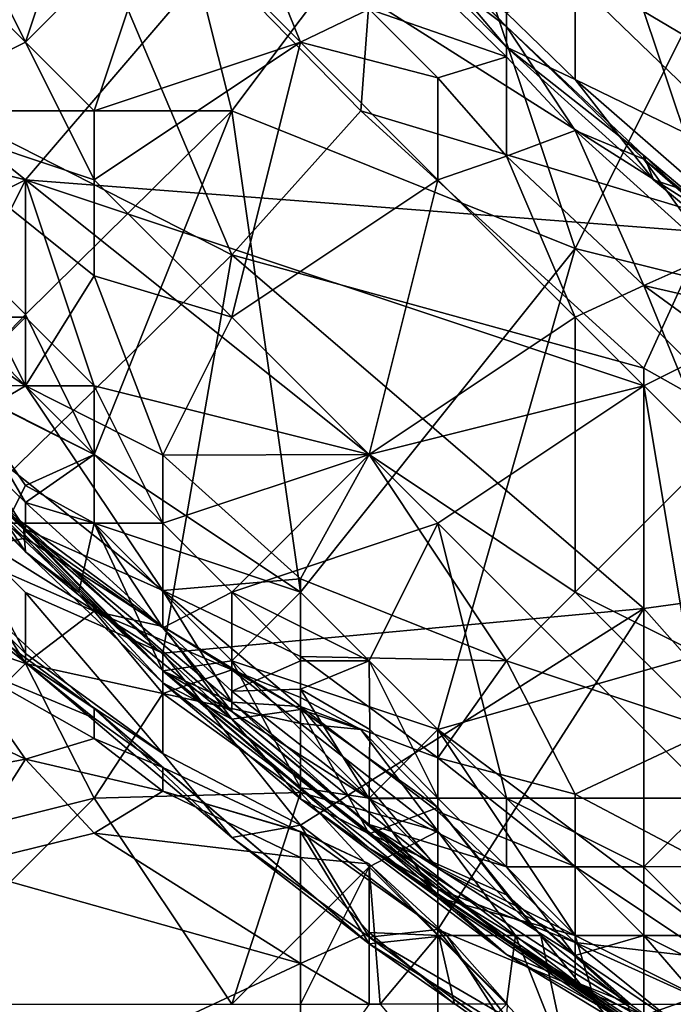
# Model space of a CAD drawing. Extents: x -101.11 to -97.38, y -1.48 to 0.39.
# Drawn here: x -100.15 to -99.96, y -0.69 to -0.4 of the extents above; entities that cross this region are included whole.
import ezdxf

# ---------------------------------------------------------------- set-up
doc = ezdxf.new("R2010")
doc.units = 0
doc.header["$MEASUREMENT"] = 0
doc.layers.add('BLOCK_0', color=7, linetype='Continuous')

msp = doc.modelspace()

# ---------------------------------------------------------------- linework, layer by layer
at = {"layer": 'BLOCK_0'}
for points in [[(-100.14383, -0.44834, 645.16415), (-99.90581, -0.17065, 645.17252), (-100.243, -0.369, 645.1626)], [(-99.88597, -0.46817, 645.16725), (-99.90581, -0.17065, 645.17252), (-100.14383, -0.44834, 645.16415)], [(-100.1835, -0.30949, 643.76144), (-100.20333, -0.4285, 643.73603), (-100.10416, -0.34916, 643.77353)], [(-100.16593, -0.4285, 641.13904), (-100.22317, -0.38883, 641.16306), (-100.14383, -0.32933, 641.02829)], [(-100.20333, -0.34916, 644.63449), (-100.1835, -0.32933, 644.62551), (-100.14383, -0.40867, 644.6317)], [(-100.12399, -0.34916, 644.6196), (-100.14383, -0.40867, 644.6317), (-100.1835, -0.32933, 644.62551)], [(-100.08432, -0.47005, 641.09937), (-100.16593, -0.4285, 641.13904), (-100.14383, -0.32933, 641.02829)], [(-100.04705, -0.4285, 641.02003), (-100.08432, -0.47005, 641.09937), (-100.14383, -0.32933, 641.02829)], [(-100.14383, -0.32933, 641.02829), (-100.04465, -0.39615, 640.98036), (-100.04705, -0.4285, 641.02003)], [(-100.14383, -0.40867, 644.6317), (-100.1835, -0.4285, 644.65774), (-100.20333, -0.34916, 644.63449)], [(-100.08432, -0.4285, 643.75989), (-100.10416, -0.34916, 643.77353), (-100.20333, -0.4285, 643.73603)], [(-100.10416, -0.369, 644.61911), (-100.14383, -0.40867, 644.6317), (-100.12399, -0.34916, 644.6196)], [(-100.02482, -0.34916, 643.79646), (-100.10416, -0.34916, 643.77353), (-100.08432, -0.4285, 643.75989)], [(-100.08432, -0.4285, 643.75989), (-99.98515, -0.46817, 643.7726), (-100.02482, -0.34916, 643.79646)], [(-99.94548, -0.38883, 643.80886), (-100.02482, -0.34916, 643.79646), (-99.98515, -0.46817, 643.7726)], [(-100.10416, -0.369, 644.61911), (-100.08432, -0.35953, 644.61016), (-100.06449, -0.40867, 644.61893)], [(-100.04465, -0.39913, 644.61016), (-100.06449, -0.40867, 644.61893), (-100.08432, -0.35953, 644.61016)], [(-100.04574, -0.369, 644.47132), (-100.00498, -0.41006, 644.47132), (-100.04465, -0.36304, 644.55066)], [(-100.04465, -0.36304, 644.55066), (-100.00498, -0.40416, 644.57049), (-100.04465, -0.36461, 644.57049)], [(-100.00498, -0.40416, 644.57049), (-100.04465, -0.36304, 644.55066), (-100.00498, -0.41006, 644.47132)], [(-100.04465, -0.37427, 644.59033), (-100.04465, -0.36461, 644.57049), (-100.00498, -0.40416, 644.57049)], [(-100.243, -0.369, 645.1626), (-100.22317, -0.4285, 645.1595), (-100.14383, -0.44834, 645.16415)], [(-100.12399, -0.4285, 644.63015), (-100.14383, -0.40867, 644.6317), (-100.10416, -0.369, 644.61911)], [(-100.10416, -0.369, 644.61911), (-100.06449, -0.40867, 644.61893), (-100.12399, -0.4285, 644.63015)], [(-100.00498, -0.40014, 644.45148), (-100.00498, -0.41006, 644.47132), (-100.04574, -0.369, 644.47132)], [(-100.00498, -0.40416, 644.57049), (-100.00498, -0.41288, 644.59033), (-100.04465, -0.37427, 644.59033)], [(-100.04465, -0.37427, 644.59033), (-100.00498, -0.41288, 644.59033), (-100.04465, -0.39913, 644.61016)], [(-99.92564, -0.38434, 640.80184), (-99.8463, -0.47018, 640.84151), (-99.96531, -0.39983, 640.88118)], [(-99.98515, -0.46817, 643.7726), (-99.82647, -0.50784, 643.79925), (-99.94548, -0.38883, 643.80886)], [(-100.00498, -0.40014, 644.45148), (-99.98515, -0.39081, 644.43165), (-99.98515, -0.41941, 644.45148)], [(-99.86614, -0.39557, 644.39198), (-99.92564, -0.44834, 644.43273), (-99.98515, -0.39081, 644.43165)], [(-99.98515, -0.39081, 644.43165), (-99.92564, -0.44834, 644.43273), (-99.98515, -0.41941, 644.45148)], [(-100.04465, -0.39615, 640.98036), (-99.94548, -0.45903, 640.94069), (-100.04705, -0.4285, 641.02003)], [(-99.96531, -0.39983, 640.88118), (-99.94548, -0.45903, 640.94069), (-100.04465, -0.39615, 640.98036)], [(-100.06449, -0.40867, 644.61893), (-100.04465, -0.39913, 644.61016), (-100.02482, -0.41896, 644.61016)], [(-100.02482, -0.41896, 644.61016), (-100.04465, -0.39913, 644.61016), (-100.00498, -0.41288, 644.59033)], [(-99.98515, -0.41941, 644.45148), (-100.00498, -0.41006, 644.47132), (-100.00498, -0.40014, 644.45148)], [(-99.96531, -0.39983, 640.88118), (-99.8463, -0.47018, 640.84151), (-99.94548, -0.45903, 640.94069)], [(-99.96531, -0.44136, 644.53082), (-99.96531, -0.44242, 644.57049), (-100.00498, -0.40416, 644.57049)], [(-100.00498, -0.40416, 644.57049), (-100.00498, -0.41006, 644.47132), (-99.96531, -0.44136, 644.53082)], [(-99.98515, -0.43413, 644.59033), (-100.00498, -0.40416, 644.57049), (-99.96531, -0.44242, 644.57049)], [(-100.00498, -0.41288, 644.59033), (-100.00498, -0.40416, 644.57049), (-99.98515, -0.43413, 644.59033)], [(-100.12399, -0.44834, 644.63604), (-100.1835, -0.4285, 644.65774), (-100.14383, -0.40867, 644.6317)], [(-100.14383, -0.40867, 644.6317), (-100.12399, -0.4285, 644.63015), (-100.12399, -0.44834, 644.63604)], [(-100.12399, -0.4285, 644.63015), (-100.06449, -0.40867, 644.61893), (-100.12399, -0.44834, 644.63604)], [(-100.08432, -0.48801, 644.63635), (-100.12399, -0.44834, 644.63604), (-100.06449, -0.40867, 644.61893)], [(-100.02482, -0.44834, 644.61926), (-100.08432, -0.48801, 644.63635), (-100.06449, -0.40867, 644.61893)], [(-100.02482, -0.41896, 644.61016), (-100.02482, -0.44834, 644.61926), (-100.06449, -0.40867, 644.61893)], [(-99.96261, -0.44834, 644.47132), (-99.96531, -0.44136, 644.53082), (-100.00498, -0.41006, 644.47132)], [(-99.98515, -0.41941, 644.45148), (-99.96261, -0.44834, 644.47132), (-100.00498, -0.41006, 644.47132)], [(-100.02482, -0.41896, 644.61016), (-100.00498, -0.41288, 644.59033), (-100.00498, -0.44157, 644.61016)], [(-99.98515, -0.43413, 644.59033), (-100.00498, -0.44157, 644.61016), (-100.00498, -0.41288, 644.59033)], [(-100.00498, -0.44157, 644.61016), (-100.02482, -0.44834, 644.61926), (-100.02482, -0.41896, 644.61016)], [(-99.96261, -0.44834, 644.47132), (-99.98515, -0.41941, 644.45148), (-99.94548, -0.45407, 644.45148)], [(-99.94548, -0.45407, 644.45148), (-99.98515, -0.41941, 644.45148), (-99.92564, -0.44834, 644.43273)], [(-100.22228, -0.4285, 644.6895), (-100.14383, -0.50784, 644.68625), (-100.23076, -0.44834, 644.72917)], [(-100.14383, -0.44834, 645.16415), (-100.22317, -0.4285, 645.1595), (-100.1835, -0.46817, 645.15857)], [(-100.1835, -0.4285, 644.65774), (-100.14383, -0.50784, 644.68625), (-100.22228, -0.4285, 644.6895)], [(-100.14383, -0.48724, 643.73742), (-100.08432, -0.4285, 643.75989), (-100.20333, -0.4285, 643.73603)], [(-100.16366, -0.50784, 643.72456), (-100.14383, -0.48724, 643.73742), (-100.20333, -0.4285, 643.73603)], [(-100.12399, -0.47605, 644.64983), (-100.14383, -0.50784, 644.68625), (-100.1835, -0.4285, 644.65774)], [(-100.12399, -0.44834, 644.63604), (-100.12399, -0.47605, 644.64983), (-100.1835, -0.4285, 644.65774)], [(-100.08432, -0.47005, 641.09937), (-100.16366, -0.54798, 641.23821), (-100.16593, -0.4285, 641.13904)], [(-100.14383, -0.48724, 643.73742), (-100.12399, -0.52768, 643.73262), (-100.08432, -0.4285, 643.75989)], [(-100.08432, -0.4285, 643.75989), (-100.12399, -0.52768, 643.73262), (-100.06449, -0.56735, 643.73634)], [(-100.08432, -0.4285, 643.75989), (-100.06449, -0.56735, 643.73634), (-99.98515, -0.46817, 643.7726)], [(-100.08432, -0.47005, 641.09937), (-100.04705, -0.4285, 641.02003), (-99.96531, -0.50273, 641.02003)], [(-99.96531, -0.50273, 641.02003), (-100.04705, -0.4285, 641.02003), (-99.94548, -0.45903, 640.94069)], [(-100.00498, -0.44157, 644.61016), (-99.98515, -0.43413, 644.59033), (-99.96531, -0.47888, 644.61016)], [(-99.96531, -0.44242, 644.57049), (-99.94548, -0.47005, 644.59033), (-99.98515, -0.43413, 644.59033)], [(-99.96531, -0.47888, 644.61016), (-99.98515, -0.43413, 644.59033), (-99.94548, -0.47005, 644.59033)], [(-100.02482, -0.44834, 644.61926), (-100.00498, -0.44157, 644.61016), (-99.98515, -0.48801, 644.61957)], [(-99.98515, -0.48801, 644.61957), (-100.00498, -0.44157, 644.61016), (-99.96531, -0.47888, 644.61016)], [(-99.96261, -0.44834, 644.47132), (-99.92564, -0.47917, 644.47132), (-99.96531, -0.44136, 644.53082)], [(-99.96531, -0.44136, 644.53082), (-99.92564, -0.47484, 644.55066), (-99.96531, -0.44242, 644.57049)], [(-99.92564, -0.47484, 644.55066), (-99.96531, -0.44136, 644.53082), (-99.92564, -0.47917, 644.47132)], [(-99.92564, -0.47484, 644.55066), (-99.92564, -0.4771, 644.57049), (-99.96531, -0.44242, 644.57049)], [(-99.94548, -0.47005, 644.59033), (-99.96531, -0.44242, 644.57049), (-99.92564, -0.4771, 644.57049)], [(-100.16366, -0.51952, 644.72917), (-100.14383, -0.54921, 644.76884), (-100.24037, -0.44834, 644.76884)], [(-100.18985, -0.50784, 644.88785), (-100.24037, -0.44834, 644.76884), (-100.14383, -0.54921, 644.76884)], [(-100.16366, -0.51952, 644.72917), (-100.23076, -0.44834, 644.72917), (-100.14383, -0.50784, 644.68625)], [(-100.1835, -0.46817, 645.15857), (-100.16366, -0.48801, 645.15795), (-100.14383, -0.44834, 645.16415)], [(-100.14383, -0.48801, 645.16136), (-100.14383, -0.44834, 645.16415), (-100.16366, -0.48801, 645.15795)], [(-100.14383, -0.44834, 645.16415), (-99.96531, -0.50784, 645.16508), (-99.88597, -0.46817, 645.16725)], [(-100.14383, -0.44834, 645.16415), (-100.04465, -0.52768, 645.16539), (-99.96531, -0.50784, 645.16508)], [(-100.14383, -0.44834, 645.16415), (-100.14383, -0.48801, 645.16136), (-100.12399, -0.50784, 645.16229)], [(-100.14383, -0.44834, 645.16415), (-100.12399, -0.50784, 645.16229), (-100.04465, -0.52768, 645.16539)], [(-100.12399, -0.47605, 644.64983), (-100.12399, -0.44834, 644.63604), (-100.08432, -0.48801, 644.63635)], [(-100.08432, -0.48801, 644.63635), (-100.02482, -0.44834, 644.61926), (-100.04465, -0.52768, 644.63883)], [(-100.04465, -0.52768, 644.63883), (-100.02482, -0.44834, 644.61926), (-99.98515, -0.48801, 644.61957)], [(-99.96261, -0.44834, 644.47132), (-99.94548, -0.45407, 644.45148), (-99.92564, -0.47917, 644.47132)], [(-99.96531, -0.50273, 641.02003), (-99.94548, -0.45903, 640.94069), (-99.86614, -0.55851, 641.00019)], [(-100.06449, -0.56735, 643.73634), (-100.02482, -0.60702, 643.73479), (-99.98515, -0.46817, 643.7726)], [(-99.88597, -0.56735, 643.76671), (-99.98515, -0.46817, 643.7726), (-100.02482, -0.60702, 643.73479)], [(-99.98515, -0.46817, 643.7726), (-99.88597, -0.56735, 643.76671), (-99.82647, -0.50784, 643.79925)], [(-99.88597, -0.46817, 645.16725), (-99.96531, -0.50784, 645.16508), (-99.94548, -0.62685, 645.16446)], [(-100.08432, -0.47005, 641.09937), (-100.10416, -0.58503, 641.21838), (-100.16366, -0.54798, 641.23821)], [(-100.08432, -0.47005, 641.09937), (-99.96531, -0.57215, 641.09937), (-100.10416, -0.58503, 641.21838)], [(-99.96531, -0.50273, 641.02003), (-99.96531, -0.57215, 641.09937), (-100.08432, -0.47005, 641.09937)], [(-99.96531, -0.47888, 644.61016), (-99.94548, -0.47005, 644.59033), (-99.92564, -0.48801, 644.59167)], [(-100.12399, -0.47605, 644.64983), (-100.10416, -0.52787, 644.66967), (-100.14383, -0.50784, 644.68625)], [(-100.10416, -0.52787, 644.66967), (-100.12399, -0.47605, 644.64983), (-100.08432, -0.48801, 644.63635)], [(-99.94548, -0.52768, 644.62147), (-99.98515, -0.48801, 644.61957), (-99.96531, -0.47888, 644.61016)], [(-99.92564, -0.48801, 644.59167), (-99.92564, -0.50784, 644.60855), (-99.96531, -0.47888, 644.61016)], [(-99.94548, -0.52768, 644.62147), (-99.96531, -0.47888, 644.61016), (-99.92564, -0.50784, 644.60855)], [(-100.14383, -0.54983, 645.0862), (-100.1835, -0.50313, 645.12587), (-100.20783, -0.48801, 645.06637)], [(-100.10416, -0.59012, 644.96719), (-100.14383, -0.54983, 645.0862), (-100.20783, -0.48801, 645.06637)], [(-100.10416, -0.59012, 644.96719), (-100.20783, -0.48801, 645.06637), (-100.18985, -0.50784, 644.88785)], [(-100.12399, -0.52768, 643.73262), (-100.14383, -0.48724, 643.73742), (-100.16366, -0.50784, 643.72456)], [(-100.14383, -0.50784, 645.16601), (-100.14383, -0.48801, 645.16136), (-100.16366, -0.50759, 645.14571)], [(-100.16366, -0.50759, 645.14571), (-100.14383, -0.48801, 645.16136), (-100.16366, -0.48801, 645.15795)], [(-100.14383, -0.48801, 645.16136), (-100.14383, -0.50784, 645.16601), (-100.12399, -0.50784, 645.16229)], [(-100.08432, -0.48801, 644.63635), (-100.04465, -0.52768, 644.63883), (-100.10416, -0.52787, 644.66967)], [(-99.98515, -0.48801, 644.61957), (-99.98515, -0.56735, 644.63697), (-100.04465, -0.52768, 644.63883)], [(-99.98515, -0.48801, 644.61957), (-99.94548, -0.52768, 644.62147), (-99.98515, -0.56735, 644.63697)], [(-99.96531, -0.57215, 641.09937), (-99.96531, -0.50273, 641.02003), (-99.86614, -0.55851, 641.00019)], [(-100.14383, -0.54983, 645.0862), (-100.14383, -0.54147, 645.12587), (-100.1835, -0.50313, 645.12587)], [(-100.1835, -0.50313, 645.12587), (-100.14383, -0.54147, 645.12587), (-100.16366, -0.50759, 645.14571)], [(-100.14383, -0.55572, 643.67792), (-100.14934, -0.54751, 643.69775), (-100.19202, -0.50784, 643.67792)], [(-100.19202, -0.50784, 643.67792), (-100.1835, -0.5125, 643.55891), (-100.14383, -0.55572, 643.67792)], [(-100.18985, -0.50784, 644.88785), (-100.10416, -0.59012, 644.82835), (-100.10416, -0.59012, 644.96719)], [(-100.14383, -0.54921, 644.76884), (-100.10416, -0.59012, 644.82835), (-100.18985, -0.50784, 644.88785)], [(-100.14383, -0.50784, 645.16601), (-100.16366, -0.50759, 645.14571), (-100.12399, -0.52768, 645.15702)], [(-100.14383, -0.54147, 645.12587), (-100.12399, -0.52768, 645.15702), (-100.16366, -0.50759, 645.14571)], [(-100.10416, -0.56687, 644.70934), (-100.16366, -0.51952, 644.72917), (-100.14383, -0.50784, 644.68625)], [(-100.14934, -0.54751, 643.69775), (-100.14383, -0.53656, 643.71759), (-100.16366, -0.50784, 643.72456)], [(-100.12399, -0.52768, 643.73262), (-100.16366, -0.50784, 643.72456), (-100.14383, -0.53656, 643.71759)], [(-100.12399, -0.52768, 645.15702), (-100.12399, -0.50784, 645.16229), (-100.14383, -0.50784, 645.16601)], [(-100.14383, -0.50784, 644.68625), (-100.10416, -0.52787, 644.66967), (-100.10416, -0.56687, 644.70934)], [(-100.12399, -0.52768, 645.15702), (-100.10416, -0.54751, 645.15764), (-100.12399, -0.50784, 645.16229)], [(-100.04465, -0.52768, 645.16539), (-100.12399, -0.50784, 645.16229), (-100.10416, -0.54751, 645.15764)], [(-100.02482, -0.54751, 645.16601), (-99.96531, -0.50784, 645.16508), (-100.04465, -0.52768, 645.16539)], [(-99.96531, -0.50784, 645.16508), (-100.02482, -0.54751, 645.16601), (-99.94548, -0.62685, 645.16446)], [(-100.14449, -0.54751, 643.55891), (-100.14383, -0.55572, 643.67792), (-100.1835, -0.5125, 643.55891)], [(-100.1835, -0.5125, 643.55891), (-100.1835, -0.52315, 643.53907), (-100.14449, -0.54751, 643.55891)], [(-100.14383, -0.54921, 644.76884), (-100.16366, -0.51952, 644.72917), (-100.10416, -0.56687, 644.70934)], [(-100.14449, -0.54751, 643.55891), (-100.1835, -0.52315, 643.53907), (-100.14383, -0.55176, 643.53907)], [(-100.16366, -0.55558, 643.51924), (-100.14383, -0.55176, 643.53907), (-100.1835, -0.52315, 643.53907)], [(-100.12399, -0.54751, 645.145), (-100.12399, -0.52768, 645.15702), (-100.14383, -0.54147, 645.12587)], [(-100.14383, -0.53656, 643.71759), (-100.12399, -0.54751, 643.72394), (-100.12399, -0.52768, 643.73262)], [(-100.10416, -0.54751, 645.15764), (-100.12399, -0.52768, 645.15702), (-100.12399, -0.54751, 645.145)], [(-100.12399, -0.52768, 643.73262), (-100.12399, -0.54751, 643.72394), (-100.06449, -0.56735, 643.73634)], [(-100.10416, -0.54751, 645.15764), (-100.08432, -0.56735, 645.15764), (-100.04465, -0.52768, 645.16539)], [(-100.04465, -0.52768, 644.63883), (-100.06449, -0.56351, 644.66967), (-100.10416, -0.52787, 644.66967)], [(-100.06449, -0.56351, 644.66967), (-100.10416, -0.56687, 644.70934), (-100.10416, -0.52787, 644.66967)], [(-100.02482, -0.54751, 645.16601), (-100.04465, -0.52768, 645.16539), (-100.08432, -0.56735, 645.15764)], [(-100.06449, -0.56351, 644.66967), (-100.04465, -0.52768, 644.63883), (-100.00498, -0.58718, 644.65309)], [(-99.98515, -0.56735, 644.63697), (-100.00498, -0.58718, 644.65309), (-100.04465, -0.52768, 644.63883)], [(-99.94548, -0.52768, 644.62147), (-99.94548, -0.58718, 644.63387), (-99.98515, -0.56735, 644.63697)], [(-100.14383, -0.53656, 643.71759), (-100.14934, -0.54751, 643.69775), (-100.12399, -0.54751, 643.72394)], [(-100.14383, -0.54147, 645.12587), (-100.10416, -0.57773, 645.12587), (-100.12399, -0.54751, 645.145)], [(-100.14383, -0.54147, 645.12587), (-100.14383, -0.54983, 645.0862), (-100.10416, -0.57773, 645.12587)], [(-100.18149, -0.54751, 641.27788), (-100.14383, -0.58765, 641.31755), (-100.18206, -0.54751, 641.41673)], [(-100.14383, -0.58765, 641.31755), (-100.12399, -0.60097, 641.41673), (-100.18206, -0.54751, 641.41673)], [(-100.18206, -0.54751, 641.41673), (-100.12399, -0.60097, 641.41673), (-100.16366, -0.57184, 641.43656)], [(-100.14383, -0.58513, 641.27788), (-100.18149, -0.54751, 641.27788), (-100.16366, -0.54798, 641.23821)], [(-100.14383, -0.58513, 641.27788), (-100.14383, -0.58765, 641.31755), (-100.18149, -0.54751, 641.27788)], [(-100.16366, -0.54798, 641.23821), (-100.14383, -0.5675, 641.23821), (-100.14383, -0.58513, 641.27788)], [(-100.14383, -0.5675, 641.23821), (-100.16366, -0.54798, 641.23821), (-100.10416, -0.58503, 641.21838)], [(-100.12846, -0.56735, 643.69775), (-100.12399, -0.54751, 643.72394), (-100.14934, -0.54751, 643.69775)], [(-100.14383, -0.55572, 643.67792), (-100.12846, -0.56735, 643.69775), (-100.14934, -0.54751, 643.69775)], [(-100.08432, -0.60406, 643.57874), (-100.14449, -0.54751, 643.55891), (-100.10416, -0.57726, 643.53907)], [(-100.14383, -0.55176, 643.53907), (-100.10416, -0.57726, 643.53907), (-100.14449, -0.54751, 643.55891)], [(-100.14383, -0.55572, 643.67792), (-100.14449, -0.54751, 643.55891), (-100.08432, -0.60406, 643.57874)], [(-100.12846, -0.56735, 643.69775), (-100.10416, -0.59012, 643.69775), (-100.12399, -0.54751, 643.72394)], [(-100.10416, -0.54751, 645.15764), (-100.12399, -0.54751, 645.145), (-100.10416, -0.57773, 645.12587)], [(-100.08432, -0.58718, 643.72363), (-100.12399, -0.54751, 643.72394), (-100.10416, -0.59012, 643.69775)], [(-100.08432, -0.58718, 643.72363), (-100.06449, -0.56735, 643.73634), (-100.12399, -0.54751, 643.72394)], [(-100.10416, -0.57773, 645.12587), (-100.08432, -0.56735, 645.15764), (-100.10416, -0.54751, 645.15764)], [(-100.02482, -0.54751, 645.16601), (-100.08432, -0.56735, 645.15764), (-100.04465, -0.58718, 645.15547)], [(-100.02482, -0.54751, 645.16601), (-100.04465, -0.58718, 645.15547), (-100.00498, -0.62685, 645.16074)], [(-100.00498, -0.62685, 645.16074), (-99.94548, -0.62685, 645.16446), (-100.02482, -0.54751, 645.16601)], [(-100.08432, -0.59911, 644.74901), (-100.14383, -0.54921, 644.76884), (-100.10416, -0.56687, 644.70934)], [(-100.14383, -0.54921, 644.76884), (-100.08432, -0.59911, 644.74901), (-100.10416, -0.59012, 644.82835)], [(-100.10416, -0.57773, 645.12587), (-100.14383, -0.54983, 645.0862), (-100.08432, -0.60182, 645.10604)], [(-100.08432, -0.60182, 645.10604), (-100.14383, -0.54983, 645.0862), (-100.10416, -0.59012, 644.96719)], [(-100.14383, -0.55176, 643.53907), (-100.16366, -0.55558, 643.51924), (-100.12399, -0.57286, 643.51924)], [(-100.12399, -0.57286, 643.51924), (-100.10416, -0.57726, 643.53907), (-100.14383, -0.55176, 643.53907)], [(-100.16366, -0.55558, 643.51924), (-100.20333, -0.56735, 643.4977), (-100.14383, -0.58794, 643.4994)], [(-100.14383, -0.58794, 643.4994), (-100.12399, -0.57286, 643.51924), (-100.16366, -0.55558, 643.51924)], [(-100.08432, -0.60406, 643.57874), (-100.10416, -0.59353, 643.67792), (-100.14383, -0.55572, 643.67792)], [(-100.12846, -0.56735, 643.69775), (-100.14383, -0.55572, 643.67792), (-100.10416, -0.59353, 643.67792)], [(-99.88597, -0.66172, 641.13904), (-99.96531, -0.57215, 641.09937), (-99.86614, -0.55851, 641.00019)], [(-100.06449, -0.56351, 644.66967), (-100.06449, -0.586, 644.6895), (-100.10416, -0.56687, 644.70934)], [(-100.06449, -0.56351, 644.66967), (-100.00498, -0.58718, 644.65309), (-100.06449, -0.586, 644.6895)], [(-100.20333, -0.64669, 643.454), (-100.14383, -0.58794, 643.4994), (-100.20333, -0.56735, 643.4977)], [(-100.10416, -0.58503, 641.21838), (-100.10416, -0.61399, 641.25805), (-100.14383, -0.5675, 641.23821)], [(-100.14383, -0.58513, 641.27788), (-100.14383, -0.5675, 641.23821), (-100.10416, -0.61399, 641.25805)], [(-100.10416, -0.59012, 643.69775), (-100.12846, -0.56735, 643.69775), (-100.10416, -0.59353, 643.67792)], [(-100.06449, -0.60035, 644.70934), (-100.08432, -0.59911, 644.74901), (-100.10416, -0.56687, 644.70934)], [(-100.06449, -0.586, 644.6895), (-100.06449, -0.60035, 644.70934), (-100.10416, -0.56687, 644.70934)], [(-100.10416, -0.57773, 645.12587), (-100.08432, -0.59601, 645.12587), (-100.08432, -0.56735, 645.15764)], [(-100.06449, -0.58718, 645.15447), (-100.04465, -0.58718, 645.15547), (-100.08432, -0.56735, 645.15764)], [(-100.08432, -0.56735, 645.15764), (-100.08432, -0.59601, 645.12587), (-100.06449, -0.58718, 645.15447)], [(-100.02482, -0.60702, 643.73479), (-100.06449, -0.56735, 643.73634), (-100.08432, -0.58718, 643.72363)], [(-99.88597, -0.56735, 643.76671), (-100.02482, -0.60702, 643.73479), (-99.94548, -0.66652, 643.73293)], [(-100.00498, -0.58718, 644.65309), (-99.98515, -0.56735, 644.63697), (-99.94548, -0.60702, 644.64162)], [(-99.94548, -0.58718, 644.63387), (-99.94548, -0.60702, 644.64162), (-99.98515, -0.56735, 644.63697)], [(-100.12399, -0.60097, 641.41673), (-100.12399, -0.60376, 641.43656), (-100.16366, -0.57184, 641.43656)], [(-100.16366, -0.57184, 641.43656), (-100.12399, -0.60376, 641.43656), (-100.16366, -0.58718, 641.45872)], [(-100.12399, -0.57286, 643.51924), (-100.14383, -0.58794, 643.4994), (-100.10416, -0.59661, 643.4994)], [(-100.08432, -0.58978, 643.51924), (-100.12399, -0.57286, 643.51924), (-100.10416, -0.59661, 643.4994)], [(-100.10416, -0.57726, 643.53907), (-100.12399, -0.57286, 643.51924), (-100.08432, -0.58978, 643.51924)], [(-100.06449, -0.63469, 641.23821), (-100.10416, -0.58503, 641.21838), (-99.96531, -0.57215, 641.09937)], [(-100.02482, -0.66476, 641.23821), (-100.06449, -0.63469, 641.23821), (-99.96531, -0.57215, 641.09937)], [(-99.96531, -0.57215, 641.09937), (-99.96531, -0.68961, 641.21838), (-100.02482, -0.66476, 641.23821)], [(-99.96531, -0.57215, 641.09937), (-99.88597, -0.66172, 641.13904), (-99.96531, -0.68961, 641.21838)], [(-100.08432, -0.60406, 643.57874), (-100.10416, -0.57726, 643.53907), (-100.06449, -0.60125, 643.53907)], [(-100.08432, -0.58978, 643.51924), (-100.06449, -0.60125, 643.53907), (-100.10416, -0.57726, 643.53907)], [(-100.08432, -0.60182, 645.10604), (-100.08432, -0.59601, 645.12587), (-100.10416, -0.57773, 645.12587)], [(-100.14383, -0.58765, 641.31755), (-100.14383, -0.58513, 641.27788), (-100.10416, -0.61399, 641.25805)], [(-100.10416, -0.58503, 641.21838), (-100.06449, -0.63469, 641.23821), (-100.10416, -0.61399, 641.25805)], [(-100.20333, -0.58718, 641.47577), (-100.14383, -0.61563, 641.47623), (-100.20333, -0.62685, 641.49932)], [(-100.20333, -0.58718, 641.47577), (-100.16366, -0.58718, 641.45872), (-100.14383, -0.61563, 641.47623)], [(-100.12399, -0.62685, 643.47323), (-100.14383, -0.58794, 643.4994), (-100.20333, -0.64669, 643.454)], [(-100.14383, -0.61563, 641.47623), (-100.16366, -0.58718, 641.45872), (-100.12399, -0.60965, 641.4564)], [(-100.12399, -0.60965, 641.4564), (-100.16366, -0.58718, 641.45872), (-100.12399, -0.60376, 641.43656)], [(-100.14383, -0.58765, 641.31755), (-100.08432, -0.63821, 641.29772), (-100.12399, -0.60097, 641.41673)], [(-100.08432, -0.63821, 641.29772), (-100.14383, -0.58765, 641.31755), (-100.10416, -0.61399, 641.25805)], [(-100.12399, -0.62685, 643.47323), (-100.10416, -0.59661, 643.4994), (-100.14383, -0.58794, 643.4994)], [(-100.08432, -0.58718, 643.72363), (-100.10416, -0.59012, 643.69775), (-100.06449, -0.62391, 643.69775)], [(-100.06449, -0.59539, 645.14571), (-100.06449, -0.58718, 645.15447), (-100.08432, -0.59601, 645.12587)], [(-100.02482, -0.60702, 643.73479), (-100.08432, -0.58718, 643.72363), (-100.04465, -0.62685, 643.71735)], [(-100.06449, -0.62391, 643.69775), (-100.04465, -0.62685, 643.71735), (-100.08432, -0.58718, 643.72363)], [(-100.06449, -0.60035, 644.70934), (-100.06449, -0.586, 644.6895), (-100.02482, -0.61523, 644.6895)], [(-100.02482, -0.61523, 644.6895), (-100.06449, -0.586, 644.6895), (-100.00498, -0.58718, 644.65309)], [(-100.04465, -0.58718, 645.15547), (-100.06449, -0.58718, 645.15447), (-100.06449, -0.59539, 645.14571)], [(-100.04443, -0.60702, 645.14571), (-100.04465, -0.58718, 645.15547), (-100.06449, -0.59539, 645.14571)], [(-100.04443, -0.60702, 645.14571), (-100.02482, -0.62685, 645.15051), (-100.04465, -0.58718, 645.15547)], [(-100.00498, -0.62685, 645.16074), (-100.04465, -0.58718, 645.15547), (-100.02482, -0.62685, 645.15051)], [(-99.98515, -0.62572, 644.66967), (-100.02482, -0.61523, 644.6895), (-100.00498, -0.58718, 644.65309)], [(-99.98515, -0.62572, 644.66967), (-100.00498, -0.58718, 644.65309), (-99.94548, -0.60702, 644.64162)], [(-100.08432, -0.58978, 643.51924), (-100.10416, -0.59661, 643.4994), (-100.06449, -0.60532, 643.4994)], [(-100.00498, -0.66761, 645.04653), (-100.08432, -0.60182, 645.10604), (-100.10416, -0.59012, 644.96719)], [(-100.02482, -0.65304, 644.78868), (-100.10416, -0.59012, 644.82835), (-100.08432, -0.59911, 644.74901)], [(-100.04465, -0.64126, 644.90769), (-100.10416, -0.59012, 644.96719), (-100.10416, -0.59012, 644.82835)], [(-100.10416, -0.59012, 644.96719), (-100.04465, -0.64126, 644.90769), (-100.00498, -0.66761, 645.04653)], [(-100.02482, -0.65304, 644.78868), (-100.04465, -0.64126, 644.90769), (-100.10416, -0.59012, 644.82835)], [(-100.10416, -0.59012, 643.69775), (-100.10416, -0.59353, 643.67792), (-100.06449, -0.62391, 643.69775)], [(-100.06449, -0.60532, 643.4994), (-100.06449, -0.59784, 643.51924), (-100.08432, -0.58978, 643.51924)], [(-100.06449, -0.60125, 643.53907), (-100.08432, -0.58978, 643.51924), (-100.06449, -0.59784, 643.51924)], [(-100.06449, -0.62701, 643.67792), (-100.06449, -0.62391, 643.69775), (-100.10416, -0.59353, 643.67792)], [(-100.06449, -0.62701, 643.67792), (-100.10416, -0.59353, 643.67792), (-100.08432, -0.60406, 643.57874)], [(-100.10416, -0.59661, 643.4994), (-100.12399, -0.62685, 643.47323), (-100.06449, -0.62525, 643.47957)], [(-100.06449, -0.62525, 643.47957), (-100.06449, -0.60532, 643.4994), (-100.10416, -0.59661, 643.4994)], [(-100.06449, -0.59539, 645.14571), (-100.08432, -0.59601, 645.12587), (-100.04465, -0.62701, 645.12587)], [(-100.08432, -0.60182, 645.10604), (-100.04465, -0.62701, 645.12587), (-100.08432, -0.59601, 645.12587)], [(-100.04465, -0.62701, 645.12587), (-100.04443, -0.60702, 645.14571), (-100.06449, -0.59539, 645.14571)], [(-100.02482, -0.65304, 644.78868), (-100.08432, -0.59911, 644.74901), (-100.02482, -0.64715, 644.74901)], [(-100.08432, -0.59911, 644.74901), (-100.06449, -0.60035, 644.70934), (-100.02482, -0.64715, 644.74901)], [(-100.06449, -0.59784, 643.51924), (-100.04702, -0.60702, 643.51924), (-100.06449, -0.60125, 643.53907)], [(-100.06449, -0.59784, 643.51924), (-100.06449, -0.60532, 643.4994), (-100.04702, -0.60702, 643.51924)], [(-100.10416, -0.61802, 641.43656), (-100.12399, -0.60097, 641.41673), (-100.04465, -0.66888, 641.39689)], [(-100.04465, -0.66888, 641.39689), (-100.12399, -0.60097, 641.41673), (-100.08432, -0.63821, 641.29772)], [(-100.10416, -0.61802, 641.43656), (-100.12399, -0.60376, 641.43656), (-100.12399, -0.60097, 641.41673)], [(-100.08432, -0.60406, 643.57874), (-100.06449, -0.60125, 643.53907), (-100.04465, -0.63712, 643.57874)], [(-100.08432, -0.60182, 645.10604), (-100.04465, -0.63444, 645.10604), (-100.04465, -0.62701, 645.12587)], [(-100.00498, -0.66761, 645.04653), (-100.04465, -0.63444, 645.10604), (-100.08432, -0.60182, 645.10604)], [(-100.02482, -0.63072, 644.70934), (-100.02482, -0.64715, 644.74901), (-100.06449, -0.60035, 644.70934)], [(-100.02482, -0.61523, 644.6895), (-100.02482, -0.63072, 644.70934), (-100.06449, -0.60035, 644.70934)], [(-100.04465, -0.63712, 643.57874), (-100.06449, -0.60125, 643.53907), (-100.02482, -0.62952, 643.51924)], [(-100.06449, -0.60125, 643.53907), (-100.04702, -0.60702, 643.51924), (-100.02482, -0.62952, 643.51924)], [(-100.12399, -0.60965, 641.4564), (-100.12399, -0.60376, 641.43656), (-100.10416, -0.61802, 641.43656)], [(-100.08432, -0.60406, 643.57874), (-100.04465, -0.63712, 643.57874), (-100.06449, -0.62701, 643.67792)], [(-100.06449, -0.62525, 643.47957), (-100.02482, -0.63635, 643.4994), (-100.06449, -0.60532, 643.4994)], [(-100.04702, -0.60702, 643.51924), (-100.06449, -0.60532, 643.4994), (-100.02482, -0.63635, 643.4994)], [(-100.02482, -0.62952, 643.51924), (-100.04702, -0.60702, 643.51924), (-100.02482, -0.63635, 643.4994)], [(-100.02482, -0.62685, 645.15051), (-100.04443, -0.60702, 645.14571), (-100.04465, -0.62701, 645.12587)], [(-100.04465, -0.62685, 643.71735), (-100.02482, -0.62685, 643.72642), (-100.02482, -0.60702, 643.73479)], [(-99.94548, -0.66652, 643.73293), (-100.02482, -0.60702, 643.73479), (-99.98515, -0.66652, 643.71869)], [(-100.02482, -0.62685, 643.72642), (-99.98515, -0.66652, 643.71869), (-100.02482, -0.60702, 643.73479)], [(-99.94548, -0.64669, 644.66394), (-99.98515, -0.62572, 644.66967), (-99.94548, -0.60702, 644.64162)], [(-100.12399, -0.60965, 641.4564), (-100.10416, -0.62487, 641.47623), (-100.14383, -0.61563, 641.47623)], [(-100.10416, -0.62487, 641.47623), (-100.12399, -0.60965, 641.4564), (-100.10416, -0.61802, 641.43656)], [(-100.16366, -0.64669, 641.50676), (-100.20333, -0.62685, 641.49932), (-100.14383, -0.61563, 641.47623)], [(-100.12399, -0.63692, 641.49607), (-100.16366, -0.64669, 641.50676), (-100.14383, -0.61563, 641.47623)], [(-100.14383, -0.61563, 641.47623), (-100.10416, -0.62487, 641.47623), (-100.12399, -0.63692, 641.49607)], [(-100.10416, -0.61399, 641.25805), (-100.06449, -0.63469, 641.23821), (-100.08432, -0.63821, 641.29772)], [(-99.98515, -0.62572, 644.66967), (-99.98515, -0.64653, 644.6895), (-100.02482, -0.61523, 644.6895)], [(-100.02482, -0.63072, 644.70934), (-100.02482, -0.61523, 644.6895), (-99.98515, -0.64653, 644.6895)], [(-100.10416, -0.62487, 641.47623), (-100.10416, -0.61802, 641.43656), (-100.06449, -0.63653, 641.4564)], [(-100.04465, -0.66888, 641.39689), (-100.06449, -0.63653, 641.4564), (-100.10416, -0.61802, 641.43656)], [(-100.10416, -0.62487, 641.47623), (-100.06449, -0.64402, 641.49607), (-100.12399, -0.63692, 641.49607)], [(-100.06449, -0.62525, 643.47957), (-100.12399, -0.62685, 643.47323), (-100.08432, -0.68636, 643.42478)], [(-100.06449, -0.63653, 641.4564), (-100.06449, -0.63652, 641.47623), (-100.10416, -0.62487, 641.47623)], [(-100.06449, -0.63652, 641.47623), (-100.06449, -0.64402, 641.49607), (-100.10416, -0.62487, 641.47623)], [(-100.06449, -0.62525, 643.47957), (-100.08432, -0.68636, 643.42478), (-100.04465, -0.64669, 643.46897)], [(-100.06449, -0.62391, 643.69775), (-100.02482, -0.65552, 643.69775), (-100.04465, -0.62685, 643.71735)], [(-100.06449, -0.62701, 643.67792), (-100.02482, -0.65552, 643.69775), (-100.06449, -0.62391, 643.69775)], [(-100.04465, -0.64669, 643.46897), (-100.02482, -0.63635, 643.4994), (-100.06449, -0.62525, 643.47957)], [(-100.20333, -0.64669, 643.454), (-100.1835, -0.68636, 643.42735), (-100.12399, -0.62685, 643.47323)], [(-100.12399, -0.62685, 643.47323), (-100.1835, -0.68636, 643.42735), (-100.08432, -0.68636, 643.42478)], [(-100.06449, -0.62701, 643.67792), (-100.04465, -0.63712, 643.57874), (-100.00498, -0.67194, 643.63825)], [(-100.06449, -0.62701, 643.67792), (-100.00498, -0.67194, 643.63825), (-100.02482, -0.65552, 643.69775)], [(-100.02482, -0.62685, 645.15051), (-100.04465, -0.62701, 645.12587), (-100.00498, -0.64669, 645.14779)], [(-100.02482, -0.62685, 643.72642), (-100.04465, -0.62685, 643.71735), (-100.02482, -0.64669, 643.7106)], [(-100.02482, -0.64669, 643.7106), (-100.04465, -0.62685, 643.71735), (-100.02482, -0.65552, 643.69775)], [(-100.04465, -0.63444, 645.10604), (-100.00498, -0.64669, 645.14779), (-100.04465, -0.62701, 645.12587)], [(-100.02482, -0.62685, 645.15051), (-100.00498, -0.64669, 645.14779), (-100.00498, -0.62685, 645.16074)], [(-100.02482, -0.64669, 643.7106), (-99.98515, -0.66652, 643.71869), (-100.02482, -0.62685, 643.72642)], [(-99.96531, -0.64669, 645.16074), (-99.94548, -0.62685, 645.16446), (-100.00498, -0.62685, 645.16074)], [(-99.98515, -0.64669, 645.15826), (-99.96531, -0.64669, 645.16074), (-100.00498, -0.62685, 645.16074)], [(-100.00498, -0.64669, 645.14779), (-99.98515, -0.64669, 645.15826), (-100.00498, -0.62685, 645.16074)], [(-99.98515, -0.64653, 644.6895), (-99.98515, -0.62572, 644.66967), (-99.94548, -0.64669, 644.66394)], [(-99.96531, -0.64669, 645.16074), (-99.92564, -0.68636, 645.15919), (-99.94548, -0.62685, 645.16446)], [(-100.02482, -0.62952, 643.51924), (-100.00498, -0.65478, 643.53907), (-100.04465, -0.63712, 643.57874)], [(-100.02482, -0.62952, 643.51924), (-100.02482, -0.63635, 643.4994), (-99.99507, -0.66652, 643.51924)], [(-99.99507, -0.66652, 643.51924), (-100.00498, -0.65478, 643.53907), (-100.02482, -0.62952, 643.51924)], [(-99.98515, -0.66854, 644.72917), (-100.02482, -0.64715, 644.74901), (-100.02482, -0.63072, 644.70934)], [(-100.02482, -0.63072, 644.70934), (-99.98515, -0.64653, 644.6895), (-99.98515, -0.66854, 644.72917)], [(-100.04465, -0.66701, 641.27788), (-100.08432, -0.63821, 641.29772), (-100.06449, -0.63469, 641.23821)], [(-100.06449, -0.63469, 641.23821), (-100.02482, -0.66476, 641.23821), (-100.04465, -0.66701, 641.27788)], [(-100.06449, -0.64402, 641.49607), (-100.06449, -0.63652, 641.47623), (-100.04465, -0.64584, 641.47623)], [(-100.04465, -0.64584, 641.47623), (-100.06449, -0.63652, 641.47623), (-100.06449, -0.63653, 641.4564)], [(-100.02219, -0.66652, 641.4564), (-100.06449, -0.63653, 641.4564), (-100.04465, -0.66888, 641.39689)], [(-100.06449, -0.63653, 641.4564), (-100.02219, -0.66652, 641.4564), (-100.04465, -0.64584, 641.47623)], [(-100.04465, -0.63444, 645.10604), (-99.98515, -0.67969, 645.0862), (-99.98515, -0.67225, 645.12587)], [(-99.98515, -0.67225, 645.12587), (-100.00498, -0.64669, 645.14779), (-100.04465, -0.63444, 645.10604)], [(-100.00498, -0.66761, 645.04653), (-99.98515, -0.67969, 645.0862), (-100.04465, -0.63444, 645.10604)], [(-100.04465, -0.64669, 643.46897), (-100.02482, -0.66652, 643.46807), (-100.02482, -0.63635, 643.4994)], [(-100.02482, -0.63635, 643.4994), (-100.00243, -0.66652, 643.4994), (-99.99507, -0.66652, 643.51924)], [(-100.00243, -0.66652, 643.4994), (-100.02482, -0.63635, 643.4994), (-100.02482, -0.66652, 643.46807)], [(-100.16366, -0.64669, 641.50676), (-100.12399, -0.63692, 641.49607), (-100.06449, -0.67459, 641.53574)], [(-100.06449, -0.64402, 641.49607), (-100.06449, -0.67459, 641.53574), (-100.12399, -0.63692, 641.49607)], [(-100.08432, -0.63821, 641.29772), (-100.04465, -0.66701, 641.27788), (-100.04465, -0.66888, 641.39689)], [(-100.04465, -0.63712, 643.57874), (-100.00498, -0.65478, 643.53907), (-99.96923, -0.68636, 643.55891)], [(-99.96923, -0.68636, 643.55891), (-100.00498, -0.67194, 643.63825), (-100.04465, -0.63712, 643.57874)], [(-99.94548, -0.70852, 644.94736), (-100.04465, -0.64126, 644.90769), (-99.92564, -0.72091, 644.82835)], [(-100.04465, -0.64126, 644.90769), (-100.02482, -0.65304, 644.78868), (-99.92564, -0.72091, 644.82835)], [(-99.94548, -0.70852, 644.94736), (-100.00498, -0.66761, 645.04653), (-100.04465, -0.64126, 644.90769)], [(-100.04465, -0.66565, 641.5159), (-100.06449, -0.67459, 641.53574), (-100.06449, -0.64402, 641.49607)], [(-100.06449, -0.64402, 641.49607), (-100.04465, -0.64584, 641.47623), (-100.04465, -0.66565, 641.5159)], [(-100.06449, -0.67459, 641.53574), (-100.16366, -0.7209, 641.57541), (-100.16366, -0.64669, 641.50676)], [(-100.06449, -0.68636, 643.42852), (-100.04465, -0.64669, 643.46897), (-100.08432, -0.68636, 643.42478)], [(-100.0415, -0.68636, 643.4399), (-100.04465, -0.64669, 643.46897), (-100.06449, -0.68636, 643.42852)], [(-100.04465, -0.66565, 641.5159), (-100.04465, -0.64584, 641.47623), (-100.0245, -0.66652, 641.49607)], [(-100.04465, -0.64584, 641.47623), (-100.02219, -0.66652, 641.4564), (-100.0245, -0.66652, 641.49607)], [(-100.04465, -0.64669, 643.46897), (-100.0415, -0.68636, 643.4399), (-100.02482, -0.66652, 643.46807)], [(-100.02482, -0.65552, 643.69775), (-99.98515, -0.66652, 643.71869), (-100.02482, -0.64669, 643.7106)], [(-100.02482, -0.64715, 644.74901), (-99.98515, -0.66854, 644.72917), (-100.02482, -0.65304, 644.78868)], [(-99.98515, -0.64669, 645.15826), (-100.00498, -0.64669, 645.14779), (-99.98515, -0.67225, 645.12587)], [(-99.94548, -0.67318, 644.6895), (-99.98515, -0.66854, 644.72917), (-99.98515, -0.64653, 644.6895)], [(-99.94548, -0.64669, 644.66394), (-99.94548, -0.67318, 644.6895), (-99.98515, -0.64653, 644.6895)], [(-99.98515, -0.67225, 645.12587), (-99.96531, -0.66652, 645.14933), (-99.98515, -0.64669, 645.15826)], [(-99.98515, -0.64669, 645.15826), (-99.96531, -0.66652, 645.14933), (-99.96531, -0.64669, 645.16074)], [(-99.96531, -0.66652, 645.14933), (-99.92564, -0.68636, 645.15919), (-99.96531, -0.64669, 645.16074)], [(-99.93829, -0.70619, 644.74901), (-100.02482, -0.65304, 644.78868), (-99.98515, -0.66854, 644.72917)], [(-99.93829, -0.70619, 644.74901), (-99.92564, -0.72091, 644.82835), (-100.02482, -0.65304, 644.78868)], [(-100.00498, -0.67194, 643.63825), (-99.9792, -0.68636, 643.69775), (-100.02482, -0.65552, 643.69775)], [(-99.98515, -0.66652, 643.71869), (-100.02482, -0.65552, 643.69775), (-99.9792, -0.68636, 643.69775)], [(-99.96923, -0.68636, 643.55891), (-100.00498, -0.65478, 643.53907), (-99.96996, -0.68636, 643.53907)], [(-99.99507, -0.66652, 643.51924), (-99.96996, -0.68636, 643.53907), (-100.00498, -0.65478, 643.53907)], [(-99.88597, -0.66172, 641.13904), (-99.88597, -0.74013, 641.21838), (-99.96531, -0.68961, 641.21838)], [(-100.02482, -0.66476, 641.23821), (-100.00498, -0.69009, 641.25805), (-100.04465, -0.66701, 641.27788)], [(-99.96531, -0.68961, 641.21838), (-100.00498, -0.69009, 641.25805), (-100.02482, -0.66476, 641.23821)], [(-100.06449, -0.67459, 641.53574), (-100.04465, -0.66565, 641.5159), (-100.04465, -0.68636, 641.54202)], [(-100.0245, -0.66652, 641.49607), (-100.02002, -0.68636, 641.5159), (-100.04465, -0.66565, 641.5159)], [(-100.04465, -0.66565, 641.5159), (-100.02002, -0.68636, 641.5159), (-100.04465, -0.68636, 641.54202)], [(-100.00498, -0.69344, 641.43656), (-100.02219, -0.66652, 641.4564), (-100.04465, -0.66888, 641.39689)], [(-100.00498, -0.69596, 641.27788), (-99.98515, -0.71058, 641.37706), (-100.04465, -0.66701, 641.27788)], [(-100.04465, -0.66888, 641.39689), (-100.04465, -0.66701, 641.27788), (-99.98515, -0.71058, 641.37706)], [(-100.00498, -0.69009, 641.25805), (-100.00498, -0.69596, 641.27788), (-100.04465, -0.66701, 641.27788)], [(-100.0415, -0.68636, 643.4399), (-100.02482, -0.70619, 643.44982), (-100.02482, -0.66652, 643.46807)], [(-100.00498, -0.68636, 643.48329), (-100.00243, -0.66652, 643.4994), (-100.02482, -0.66652, 643.46807)], [(-100.00498, -0.68636, 643.48329), (-100.02482, -0.66652, 643.46807), (-100.02482, -0.70619, 643.44982)], [(-100.02002, -0.68636, 641.5159), (-100.0245, -0.66652, 641.49607), (-100.00472, -0.68636, 641.47623)], [(-100.00472, -0.68636, 641.47623), (-100.0245, -0.66652, 641.49607), (-100.02219, -0.66652, 641.4564)], [(-100.02219, -0.66652, 641.4564), (-100.00498, -0.69344, 641.43656), (-100.00472, -0.68636, 641.47623)], [(-100.00498, -0.68636, 643.48329), (-99.98661, -0.70619, 643.4994), (-100.00243, -0.66652, 643.4994)], [(-99.98515, -0.67969, 645.0862), (-100.00498, -0.66761, 645.04653), (-99.90581, -0.73238, 645.06637)], [(-99.94548, -0.70852, 644.94736), (-99.90581, -0.73238, 645.06637), (-100.00498, -0.66761, 645.04653)], [(-99.99507, -0.66652, 643.51924), (-100.00243, -0.66652, 643.4994), (-99.98661, -0.70619, 643.4994)], [(-99.96531, -0.70307, 643.51924), (-99.99507, -0.66652, 643.51924), (-99.98661, -0.70619, 643.4994)], [(-99.96531, -0.70307, 643.51924), (-99.96996, -0.68636, 643.53907), (-99.99507, -0.66652, 643.51924)], [(-99.98515, -0.67225, 645.12587), (-99.92564, -0.71254, 645.12587), (-99.96531, -0.66652, 645.14933)], [(-99.98515, -0.66652, 643.71869), (-99.9792, -0.68636, 643.69775), (-99.94548, -0.68636, 643.72487)], [(-99.94548, -0.68636, 643.72487), (-99.94548, -0.66652, 643.73293), (-99.98515, -0.66652, 643.71869)], [(-99.92564, -0.71254, 645.12587), (-99.92564, -0.68636, 645.15919), (-99.96531, -0.66652, 645.14933)], [(-100.04465, -0.66888, 641.39689), (-99.98515, -0.71058, 641.37706), (-100.00498, -0.69344, 641.43656)], [(-99.94548, -0.67318, 644.6895), (-99.94548, -0.68651, 644.70934), (-99.98515, -0.66854, 644.72917)], [(-99.94548, -0.68651, 644.70934), (-99.93829, -0.70619, 644.74901), (-99.98515, -0.66854, 644.72917)], [(-100.00498, -0.67194, 643.63825), (-99.90581, -0.73216, 643.59858), (-99.9792, -0.68636, 643.69775)], [(-99.90581, -0.73216, 643.59858), (-100.00498, -0.67194, 643.63825), (-99.96923, -0.68636, 643.55891)], [(-99.92564, -0.71254, 645.12587), (-99.98515, -0.67225, 645.12587), (-99.98515, -0.67969, 645.0862)], [(-100.16366, -0.7209, 641.57541), (-100.06449, -0.67459, 641.53574), (-100.06449, -0.71428, 641.57541)], [(-100.06449, -0.67459, 641.53574), (-100.04465, -0.68636, 641.54202), (-100.06449, -0.71428, 641.57541)], [(-99.98515, -0.67969, 645.0862), (-99.90581, -0.73238, 645.06637), (-99.92564, -0.71254, 645.12587)]]:
    msp.add_3dface(points, dxfattribs=at)

doc.saveas('drawing.dxf')
